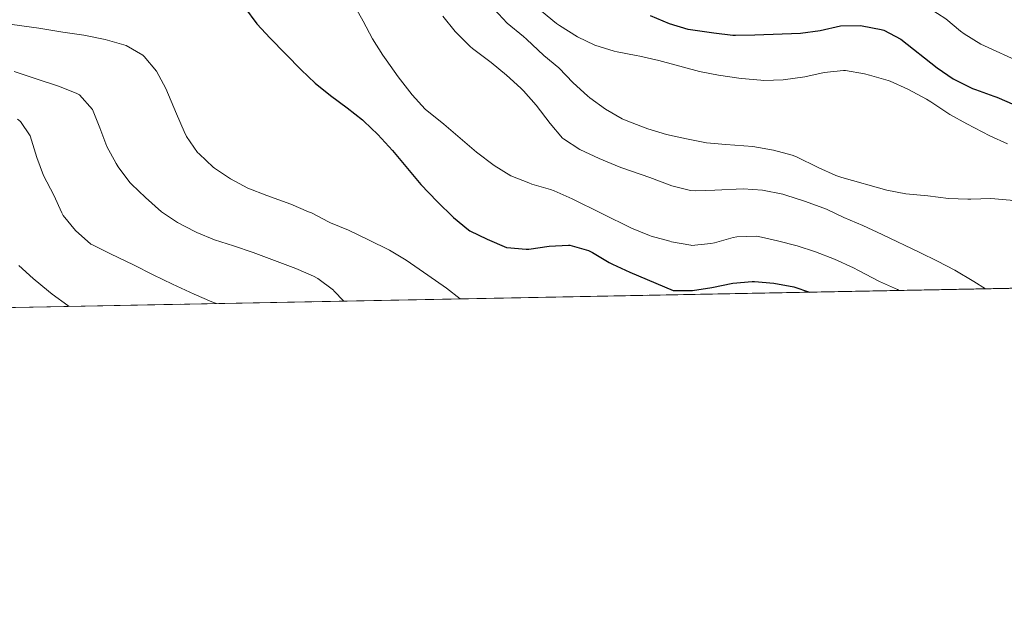
# Model space of a CAD drawing. Units: metres. Extents: x 627787 to 634693, y 4734243 to 4738999.
# Drawn here: x 631886 to 632140, y 4734243 to 4734393 of the extents above; entities that cross this region are included whole.
import ezdxf

# ---------------------------------------------------------------- set-up
doc = ezdxf.new("R2010")
doc.units = ezdxf.units.M
doc.header["$MEASUREMENT"] = 0
doc.linetypes.add('DGN Style 3', pattern=[120.57332000000002, 86.12380000000002, -34.44952000000001])
for name, color, linetype, lineweight in [('Nivel 4', 7, 'Continuous', 0), ('Nivel 49', 7, 'Continuous', 0), ('Nivel 5', 7, 'Continuous', 0), ('Nivel 57', 7, 'Continuous', 0), ('Nivel 61', 7, 'Continuous', 0)]:
    doc.layers.add(name, color=color, linetype=linetype, lineweight=lineweight)

msp = doc.modelspace()

# ---------------------------------------------------------------- linework, layer by layer
at = {"layer": 'Nivel 4', "color": 30, "linetype": 'Continuous', "lineweight": 30, "flags": 128}
for points, elevation in [([(631943.6700000018, 4734395.880000001), (631946.8200000003, 4734391.529999999), (631950.2699999996, 4734387.82), (631958.3200000003, 4734379.68), (631961.9400000013, 4734376.220000001), (631965.8299999982, 4734373.02), (631970.1799999997, 4734369.83), (631974.1000000015, 4734366.720000001), (631974.4600000009, 4734366.42), (631978.0899999999, 4734362.99), (631981.8999999985, 4734358.84), (631985.7199999988, 4734354.189999999), (631989.2300000004, 4734350.07), (631993.4400000013, 4734345.66), (631997.629999999, 4734341.51), (632001.4800000004, 4734338.32), (632001.8500000015, 4734338.1), (632006.3299999982, 4734335.880000001), (632011.3200000003, 4734333.76), (632011.3999999985, 4734333.73), (632016.3999999985, 4734333.310000001), (632017.0399999991, 4734333.359999999), (632022.3099999987, 4734334.08), (632027.3000000007, 4734334.35), (632027.6999999993, 4734334.33), (632032.5, 4734332.960000001), (632033.5500000007, 4734332.449999999), (632037.8500000015, 4734329.890000001), (632038.6400000006, 4734329.49), (632043.1799999997, 4734327.380000001), (632054.3299999982, 4734322.67), (632059.3299999982, 4734322.640000001), (632064.3099999987, 4734323.390000001), (632069.7899999991, 4734324.550000001), (632074.7800000012, 4734324.970000001), (632075.3399999999, 4734324.970000001), (632080.3200000003, 4734324.57), (632085.5199999996, 4734323.609999999), (632089.5300000012, 4734322.210000001)], 500), ([(632048.4100000001, 4734393.73), (632053.3200000003, 4734391.66), (632058.1000000015, 4734390.199999999), (632058.7800000012, 4734390.08), (632064.8000000007, 4734389.25), (632069.7600000016, 4734388.65), (632070.4400000013, 4734388.619999999), (632075.4400000013, 4734388.699999999), (632087.2600000016, 4734389.140000001), (632092.3299999982, 4734389.85), (632097.5899999999, 4734390.99), (632102.5899999999, 4734391.08), (632103.1499999985, 4734391.040000001), (632108.0500000007, 4734390.1), (632108.6999999993, 4734389.880000001), (632113.1400000006, 4734387.57), (632122.5, 4734380.15), (632126.6400000006, 4734377.35), (632127.120000001, 4734377.07), (632131.6099999994, 4734374.859999999), (632132.4100000001, 4734374.540000001), (632137.129999999, 4734372.880000001), (632137.8900000006, 4734372.59), (632142.4899999984, 4734370.630000001)], 475)]:
    msp.add_lwpolyline(points, dxfattribs=dict(at, elevation=elevation))
at = {"layer": 'Nivel 49', "color": 7, "linetype": 'Continuous', "lineweight": 0, "extrusion": (0.1656562977620322, 0.00319422490391401, 0.9861783753150545), "elevation": 120334.5411525592, "flags": 128}
msp.add_lwpolyline([(4721256.500904316, -713305.3740674518), (4721256.500904316, -712543.757701423)], dxfattribs=at)
at = {"layer": 'Nivel 5', "color": 30, "linetype": 'Continuous', "lineweight": 0, "flags": 128}
for points, elevation in [([(632114.5100000016, 4734398.26), (632119.0899999999, 4734396.26), (632120.4299999997, 4734395.59), (632124.7300000004, 4734392.859999999), (632128.5599999987, 4734389.65), (632129.4899999984, 4734388.949999999), (632133.75, 4734386.32), (632144.6799999997, 4734381.27)], 470), ([(631971.5399999991, 4734397.1), (631974.3200000003, 4734392.27), (631976.75, 4734387.68), (631979.3599999994, 4734383.42), (631980.1999999993, 4734382.199999999), (631983.3599999994, 4734377.85), (631986.9400000013, 4734373.16), (631990.3299999982, 4734369.48), (631995.0899999999, 4734365.640000001), (632003.5500000007, 4734358.4), (632008.0799999982, 4734354.939999999), (632012.4299999997, 4734352.27), (632017.0799999982, 4734350.43), (632017.870000001, 4734350.16), (632022.6600000001, 4734348.74), (632023.6499999985, 4734348.380000001), (632028.2199999988, 4734346.35), (632043.5799999982, 4734338.720000001), (632048.2199999988, 4734336.85), (632048.6400000006, 4734336.710000001), (632053.4499999993, 4734335.35), (632053.9499999993, 4734335.220000001), (632058.870000001, 4734334.32), (632059.0700000003, 4734334.310000001), (632064.0399999991, 4734334.82), (632064.9800000004, 4734335), (632069.8000000007, 4734336.34), (632070.75, 4734336.529999999), (632075.7600000016, 4734336.689999999), (632076.3599999994, 4734336.58), (632081.2800000012, 4734335.449999999), (632086.370000001, 4734334.220000001), (632091.1099999994, 4734332.640000001), (632095.9800000004, 4734330.77), (632100.8999999985, 4734328.48), (632102.1900000013, 4734327.82), (632107.6499999985, 4734324.93), (632112.2300000004, 4734322.92), (632112.6799999997, 4734322.66)], 495), ([(632008.1099999994, 4734395.369999999), (632011.5100000016, 4734391.699999999), (632015.6900000013, 4734388.24), (632016.4299999997, 4734387.59), (632020.9899999984, 4734383.4), (632024.7800000012, 4734380.140000001), (632028.5500000007, 4734376.34), (632032.1999999993, 4734372.92), (632032.7899999991, 4734372.4), (632036.8299999982, 4734369.460000001), (632041.1900000013, 4734367), (632041.7600000016, 4734366.75), (632046.4200000018, 4734364.93), (632047.8299999982, 4734364.449999999), (632052.6099999994, 4734362.970000001), (632057.7600000016, 4734361.84), (632062.9800000004, 4734360.82), (632067.9499999993, 4734360.359999999), (632074.9200000018, 4734359.84), (632080.2100000009, 4734358.93)], 485), ([(631994.879999999, 4734393.48), (631998.0899999999, 4734389.58), (631998.4200000018, 4734389.220000001), (632001.9600000009, 4734385.67), (632002.5599999987, 4734385.17), (632007.3099999987, 4734381.52), (632011.3200000003, 4734378.300000001), (632015.0300000012, 4734374.960000001), (632015.7199999988, 4734374.27), (632019, 4734370.49), (632022.5399999991, 4734365.810000001), (632025.7699999996, 4734362), (632025.9899999984, 4734361.790000001), (632030.1999999993, 4734359.09), (632035.2199999988, 4734356.790000001), (632040.3900000006, 4734354.58)], 490), ([(632020.3500000015, 4734394.84), (632024.1999999993, 4734391.65), (632025.0100000016, 4734391.08), (632029.629999999, 4734388.199999999), (632034.1099999994, 4734385.99), (632039.1099999994, 4734384.439999999), (632039.8500000015, 4734384.279999999), (632044.7699999996, 4734383.390000001), (632045.7699999996, 4734383.18), (632050.629999999, 4734382.029999999), (632061.129999999, 4734379.24), (632066.0399999991, 4734378.27), (632071.2600000016, 4734377.48), (632072.0100000016, 4734377.380000001), (632077, 4734376.949999999), (632077.75, 4734376.92), (632082.75, 4734377.08), (632088.370000001, 4734377.880000001), (632093.3099999987, 4734379.01), (632098.3000000007, 4734379.51), (632098.8099999987, 4734379.48), (632103.7199999988, 4734378.619999999), (632105.0399999991, 4734378.290000001), (632109.8500000015, 4734376.91), (632110.3999999985, 4734376.699999999), (632114.9499999993, 4734374.630000001), (632119.7800000012, 4734372.07), (632120.879999999, 4734371.42), (632125.0199999996, 4734368.6), (632125.7800000012, 4734368.140000001), (632130.1700000018, 4734365.74), (632136.120000001, 4734362.6), (632140.6700000018, 4734360.529999999)], 480), ([(631883.6999999993, 4734391.41), (631890.5599999987, 4734390.4), (631896.7899999991, 4734389.42), (631902.1700000018, 4734388.630000001), (631907.6700000018, 4734387.52), (631912.4699999988, 4734386.15), (631913.0799999982, 4734385.93), (631917.3900000006, 4734383.42), (631917.75, 4734383.119999999), (631920.9699999988, 4734379.290000001), (631923.3299999982, 4734374.83), (631926.0700000003, 4734368.310000001), (631928.0500000007, 4734363.720000001), (631928.6400000006, 4734362.42), (631931.5300000012, 4734358.34), (631931.9100000001, 4734357.92), (631935.5700000003, 4734354.52), (631935.870000001, 4734354.290000001), (631940.0300000012, 4734351.51), (631944.5300000012, 4734349.09), (631949.3900000006, 4734347.189999999), (631955.5799999982, 4734344.939999999), (631960.1900000013, 4734343)], 505), ([(631884.1700000018, 4734379.25), (631890.120000001, 4734377.23), (631895.6000000015, 4734375.439999999), (631900.2300000004, 4734373.609999999), (631901.0799999982, 4734373.18), (631904.4200000018, 4734369.439999999), (631906.2800000012, 4734364.66), (631908.0799999982, 4734359.84), (631910.4899999984, 4734355.460000001), (631911.0599999987, 4734354.6), (631914.0300000012, 4734350.57), (631914.4800000004, 4734350.109999999), (631918.120000001, 4734346.68), (631922.1999999993, 4734342.939999999), (631926.3900000006, 4734340.210000001), (631930.8200000003, 4734337.890000001), (631931.3200000003, 4734337.66), (631935.9499999993, 4734335.77), (631940.8200000003, 4734334.220000001), (631945.9299999997, 4734332.449999999), (631956.9100000001, 4734328.32), (631961.4899999984, 4734326.33), (631962.620000001, 4734325.75), (631966.6000000015, 4734322.720000001), (631966.7199999988, 4734322.6), (631969.2699999996, 4734319.9)], 510), ([(631885.0500000007, 4734366.949999999), (631885.8200000003, 4734366.27), (631888.3200000003, 4734362.640000001), (631890.0500000007, 4734357.029999999), (631891.7199999988, 4734352.32), (631894.3999999985, 4734347.27), (631896.4800000004, 4734342.73), (631896.8500000015, 4734342.01), (631900.0300000012, 4734338.16), (631904, 4734334.609999999), (631904.5399999991, 4734334.32), (631909.0300000012, 4734332.140000001), (631915.0100000016, 4734329.300000001), (631920.0899999999, 4734326.699999999), (631925.0599999987, 4734324.32), (631930.6600000001, 4734321.74), (631935.25, 4734319.75), (631936.4699999988, 4734319.26)], 515), ([(632080.2100000009, 4734358.93), (632085.0300000012, 4734357.619999999), (632086.1999999993, 4734357.16), (632091.7600000016, 4734354.43), (632096.3399999999, 4734352.4), (632097.8900000006, 4734351.869999999), (632109.5100000016, 4734348.58), (632114.4100000001, 4734347.58), (632120.0599999987, 4734347.08), (632125.4400000013, 4734346.380000001), (632130.4400000013, 4734346.23), (632131.2199999988, 4734346.23), (632136.3500000015, 4734346.42), (632141.3299999982, 4734345.970000001), (632141.7300000004, 4734345.880000001), (632146.4200000018, 4734343.859999999), (632150.5399999991, 4734341.02), (632154.9100000001, 4734337.92), (632160.2199999988, 4734334.029999999), (632164.3299999982, 4734331.17), (632169.5300000012, 4734327.699999999), (632173.5500000007, 4734324.73), (632174.4400000013, 4734324.109999999), (632174.9600000009, 4734323.859999999)], 485), ([(632040.3900000006, 4734354.58), (632041.0700000003, 4734354.32), (632048.3000000007, 4734351.859999999), (632053.9899999984, 4734349.710000001), (632058.8599999994, 4734348.48), (632060.129999999, 4734348.41), (632065.129999999, 4734348.529999999), (632072.4400000013, 4734348.92), (632077.4299999997, 4734348.59), (632082.6600000001, 4734347.52), (632083.4699999988, 4734347.279999999), (632088.2199999988, 4734345.699999999), (632093.2800000012, 4734343.880000001), (632093.8999999985, 4734343.619999999), (632098.4200000018, 4734341.49), (632103.2899999991, 4734339.41), (632108.3099999987, 4734337.119999999), (632118.0300000012, 4734332.5), (632122.629999999, 4734330.199999999), (632127.0399999991, 4734327.859999999), (632131.9600000009, 4734324.939999999), (632135, 4734323.09)], 490), ([(631960.1900000013, 4734343), (631960.9200000018, 4734342.67), (631965.3599999994, 4734340.380000001), (631965.8900000006, 4734340.130000001), (631970.5199999996, 4734338.24), (631975.7100000009, 4734335.720000001), (631981.1099999994, 4734333.029999999), (631985.3900000006, 4734330.439999999), (631990.9600000009, 4734326.57), (631995.8000000007, 4734323.290000001), (631999.370000001, 4734320.48)], 505), ([(631885.3999999985, 4734329.119999999), (631889.0799999982, 4734325.74), (631893.0599999987, 4734322.460000001), (631894.0199999996, 4734321.720000001), (631898.0599999987, 4734318.779999999), (631898.4200000018, 4734318.529999999)], 520)]:
    msp.add_lwpolyline(points, dxfattribs=dict(at, elevation=elevation))
at = {"layer": 'Nivel 57', "color": 92, "linetype": 'DGN Style 3', "lineweight": 0}
msp.add_polyline3d([(631479.3299999982, 4734310.449999999, 612.02), (632230.2800000012, 4734324.93, 485.83)], dxfattribs=at)
at = {"layer": 'Nivel 61', "color": 7, "linetype": 'Continuous', "lineweight": 0}
msp.add_polyline3d([(627786.7100000009, 4738869.290000001, 0), (631194.5700000003, 4738933.32, 0), (634602.4600000009, 4738999.050000001, 0), (634647.6000000015, 4736685.710000001, 0), (634692.7199999988, 4734372.380000001, 0), (631282.5799999982, 4734306.66, 660), (627872.4299999997, 4734242.6, 565.5), (627829.5799999982, 4736555.92, 500)], close=True, dxfattribs=at)

doc.saveas('drawing.dxf')
